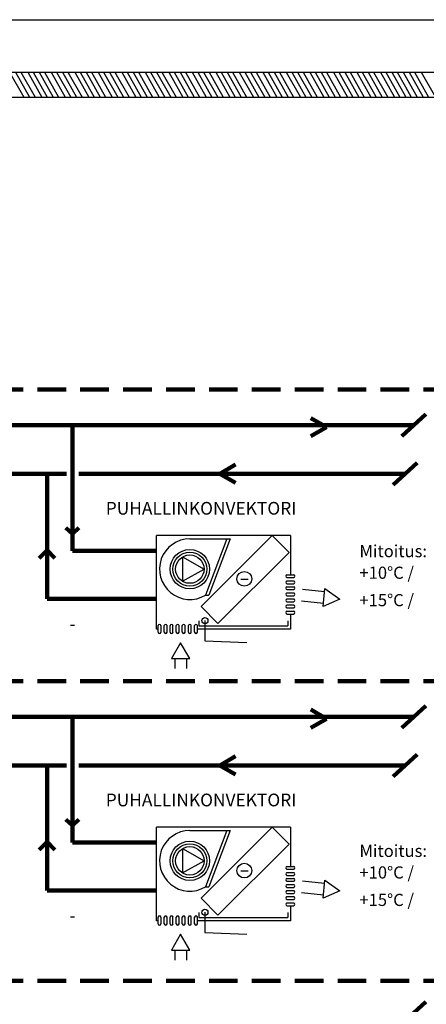
# Model space of a CAD drawing. Extents: x -340956 to -2031, y -1392 to 113.
# Drawn here: x -340647 to -340576, y -1214 to -1042 of the extents above; entities that cross this region are included whole.
import ezdxf

# ---------------------------------------------------------------- set-up
doc = ezdxf.new("R2010")
doc.units = 0
doc.header["$LTSCALE"] = 10
doc.header["$MEASUREMENT"] = 0
doc.linetypes.add('DASHED', pattern=[0.75, 0.5, -0.25])
doc.layers.get('0').update_dxf_attribs({"linetype": 'CONTINUOUS'})
doc.layers.add('Jäähdytysverkosto', color=5, linetype='CONTINUOUS')
doc.layers.add('KOJEET', color=1, linetype='DASHED', lineweight=100)
doc.styles.add('ROMANS', font='romans')

msp = doc.modelspace()

# ---------------------------------------------------------------- linework, layer by layer
at = {"color": 7}
for p, q in [((-340954.66, -1041.84), (-340460.44, -1041.85)), ((-340954.66, -1041.84), (-340460.44, -1041.85)), ((-340682.6, -1051.04), (-340579.76, -1051.04)), ((-340682.6, -1051.04), (-340579.76, -1051.04)), ((-340648.95, -1051.04), (-340646.49, -1055.39)), ((-340648.95, -1051.04), (-340646.49, -1055.39)), ((-340647.92, -1051.04), (-340645.46, -1055.39)), ((-340647.92, -1051.04), (-340645.46, -1055.39)), ((-340646.97, -1051.04), (-340644.51, -1055.39)), ((-340646.97, -1051.04), (-340644.51, -1055.39)), ((-340645.79, -1051.04), (-340643.33, -1055.39)), ((-340645.79, -1051.04), (-340643.33, -1055.39)), ((-340644.84, -1051.04), (-340642.38, -1055.39)), ((-340644.84, -1051.04), (-340642.38, -1055.39)), ((-340643.81, -1051.04), (-340641.35, -1055.39)), ((-340643.81, -1051.04), (-340641.35, -1055.39)), ((-340642.86, -1051.04), (-340640.4, -1055.39)), ((-340642.86, -1051.04), (-340640.4, -1055.39)), ((-340641.68, -1051.04), (-340639.22, -1055.39)), ((-340641.68, -1051.04), (-340639.22, -1055.39)), ((-340640.73, -1051.04), (-340638.27, -1055.39)), ((-340640.73, -1051.04), (-340638.27, -1055.39)), ((-340639.69, -1051.04), (-340637.24, -1055.39)), ((-340639.69, -1051.04), (-340637.24, -1055.39)), ((-340638.75, -1051.04), (-340636.29, -1055.39)), ((-340638.75, -1051.04), (-340636.29, -1055.39)), ((-340637.57, -1051.04), (-340635.11, -1055.39)), ((-340637.57, -1051.04), (-340635.11, -1055.39)), ((-340636.62, -1051.04), (-340634.16, -1055.39)), ((-340636.62, -1051.04), (-340634.16, -1055.39)), ((-340635.58, -1051.04), (-340633.13, -1055.39)), ((-340635.58, -1051.04), (-340633.13, -1055.39)), ((-340634.64, -1051.04), (-340632.18, -1055.39)), ((-340634.64, -1051.04), (-340632.18, -1055.39)), ((-340633.46, -1051.04), (-340631, -1055.39)), ((-340633.46, -1051.04), (-340631, -1055.39)), ((-340632.51, -1051.04), (-340630.05, -1055.39)), ((-340632.51, -1051.04), (-340630.05, -1055.39)), ((-340631.47, -1051.04), (-340629.02, -1055.39)), ((-340631.47, -1051.04), (-340629.02, -1055.39)), ((-340630.53, -1051.04), (-340628.07, -1055.39)), ((-340630.53, -1051.04), (-340628.07, -1055.39)), ((-340629.35, -1051.04), (-340626.89, -1055.39)), ((-340629.35, -1051.04), (-340626.89, -1055.39)), ((-340628.4, -1051.04), (-340625.94, -1055.39)), ((-340628.4, -1051.04), (-340625.94, -1055.39)), ((-340627.36, -1051.04), (-340624.9, -1055.39)), ((-340627.36, -1051.04), (-340624.9, -1055.39)), ((-340626.42, -1051.04), (-340623.96, -1055.39)), ((-340626.42, -1051.04), (-340623.96, -1055.39)), ((-340625.23, -1051.04), (-340622.78, -1055.39)), ((-340625.23, -1051.04), (-340622.78, -1055.39)), ((-340624.29, -1051.04), (-340621.83, -1055.39)), ((-340624.29, -1051.04), (-340621.83, -1055.39)), ((-340623.25, -1051.04), (-340620.79, -1055.39)), ((-340623.25, -1051.04), (-340620.79, -1055.39)), ((-340622.31, -1051.04), (-340619.85, -1055.39)), ((-340622.31, -1051.04), (-340619.85, -1055.39)), ((-340621.12, -1051.04), (-340618.67, -1055.39)), ((-340621.12, -1051.04), (-340618.67, -1055.39)), ((-340620.18, -1051.04), (-340617.72, -1055.39)), ((-340620.18, -1051.04), (-340617.72, -1055.39)), ((-340619.14, -1051.04), (-340616.68, -1055.39)), ((-340619.14, -1051.04), (-340616.68, -1055.39)), ((-340618.2, -1051.04), (-340615.74, -1055.39)), ((-340618.2, -1051.04), (-340615.74, -1055.39)), ((-340617.01, -1051.04), (-340614.56, -1055.39)), ((-340617.01, -1051.04), (-340614.56, -1055.39)), ((-340616.07, -1051.04), (-340613.61, -1055.39)), ((-340616.07, -1051.04), (-340613.61, -1055.39)), ((-340615.03, -1051.04), (-340612.57, -1055.39)), ((-340615.03, -1051.04), (-340612.57, -1055.39)), ((-340614.09, -1051.04), (-340611.63, -1055.39)), ((-340614.09, -1051.04), (-340611.63, -1055.39)), ((-340612.9, -1051.04), (-340610.44, -1055.39)), ((-340612.9, -1051.04), (-340610.44, -1055.39)), ((-340611.96, -1051.04), (-340609.5, -1055.39)), ((-340611.96, -1051.04), (-340609.5, -1055.39)), ((-340610.92, -1051.04), (-340608.46, -1055.39)), ((-340610.92, -1051.04), (-340608.46, -1055.39)), ((-340609.98, -1051.04), (-340607.52, -1055.39)), ((-340609.98, -1051.04), (-340607.52, -1055.39)), ((-340608.79, -1051.04), (-340606.33, -1055.39)), ((-340608.79, -1051.04), (-340606.33, -1055.39)), ((-340607.85, -1051.04), (-340605.39, -1055.39)), ((-340607.85, -1051.04), (-340605.39, -1055.39)), ((-340606.81, -1051.04), (-340604.35, -1055.39)), ((-340606.81, -1051.04), (-340604.35, -1055.39)), ((-340605.87, -1051.04), (-340603.41, -1055.39)), ((-340605.87, -1051.04), (-340603.41, -1055.39)), ((-340604.68, -1051.04), (-340602.22, -1055.39)), ((-340604.68, -1051.04), (-340602.22, -1055.39)), ((-340603.74, -1051.04), (-340601.28, -1055.39)), ((-340603.74, -1051.04), (-340601.28, -1055.39)), ((-340602.7, -1051.04), (-340600.24, -1055.39)), ((-340602.7, -1051.04), (-340600.24, -1055.39)), ((-340601.76, -1051.04), (-340599.3, -1055.39)), ((-340601.76, -1051.04), (-340599.3, -1055.39)), ((-340600.57, -1051.04), (-340598.11, -1055.39)), ((-340600.57, -1051.04), (-340598.11, -1055.39)), ((-340599.63, -1051.04), (-340597.17, -1055.39)), ((-340599.63, -1051.04), (-340597.17, -1055.39)), ((-340598.59, -1051.04), (-340596.13, -1055.39)), ((-340598.59, -1051.04), (-340596.13, -1055.39)), ((-340597.64, -1051.04), (-340595.19, -1055.39)), ((-340597.64, -1051.04), (-340595.19, -1055.39)), ((-340596.46, -1051.04), (-340594, -1055.39)), ((-340596.46, -1051.04), (-340594, -1055.39)), ((-340595.52, -1051.04), (-340593.06, -1055.39)), ((-340595.52, -1051.04), (-340593.06, -1055.39)), ((-340594.48, -1051.04), (-340592.02, -1055.39)), ((-340594.48, -1051.04), (-340592.02, -1055.39)), ((-340593.53, -1051.04), (-340591.08, -1055.39)), ((-340593.53, -1051.04), (-340591.08, -1055.39)), ((-340592.35, -1051.04), (-340589.89, -1055.39)), ((-340592.35, -1051.04), (-340589.89, -1055.39)), ((-340591.41, -1051.04), (-340588.95, -1055.39)), ((-340591.41, -1051.04), (-340588.95, -1055.39)), ((-340590.37, -1051.04), (-340587.91, -1055.39)), ((-340590.37, -1051.04), (-340587.91, -1055.39)), ((-340589.42, -1051.04), (-340586.97, -1055.39)), ((-340589.42, -1051.04), (-340586.97, -1055.39)), ((-340588.24, -1051.04), (-340585.78, -1055.39)), ((-340588.24, -1051.04), (-340585.78, -1055.39)), ((-340587.3, -1051.04), (-340584.84, -1055.39)), ((-340587.3, -1051.04), (-340584.84, -1055.39)), ((-340586.26, -1051.04), (-340583.8, -1055.39)), ((-340586.26, -1051.04), (-340583.8, -1055.39)), ((-340585.31, -1051.04), (-340582.85, -1055.39)), ((-340585.31, -1051.04), (-340582.85, -1055.39)), ((-340584.13, -1051.04), (-340581.67, -1055.39)), ((-340584.13, -1051.04), (-340581.67, -1055.39)), ((-340583.18, -1051.04), (-340580.73, -1055.39)), ((-340583.18, -1051.04), (-340580.73, -1055.39)), ((-340582.15, -1051.04), (-340579.76, -1055.27)), ((-340582.15, -1051.04), (-340579.76, -1055.27)), ((-340581.2, -1051.04), (-340579.76, -1053.6)), ((-340581.2, -1051.04), (-340579.76, -1053.6)), ((-340580.14, -1051.04), (-340577.68, -1055.39)), ((-340580.14, -1051.04), (-340577.68, -1055.39)), ((-340579.76, -1051.04), (-340477.24, -1051.04)), ((-340579.76, -1051.04), (-340477.24, -1051.04)), ((-340579.1, -1051.04), (-340576.64, -1055.39)), ((-340579.1, -1051.04), (-340576.64, -1055.39)), ((-340578.16, -1051.04), (-340575.7, -1055.39)), ((-340578.16, -1051.04), (-340575.7, -1055.39)), ((-340576.97, -1051.04), (-340574.51, -1055.39)), ((-340576.97, -1051.04), (-340574.51, -1055.39)), ((-340579.76, -1053.55), (-340578.72, -1055.39)), ((-340579.76, -1053.55), (-340578.72, -1055.39)), ((-340682.6, -1055.39), (-340579.76, -1055.39)), ((-340682.6, -1055.39), (-340579.76, -1055.39)), ((-340579.76, -1055.39), (-340481.59, -1055.39)), ((-340579.76, -1055.39), (-340481.59, -1055.39))]:
    msp.add_line(p, q, dxfattribs=at)
at = {"linetype": 'Continuous'}
for p, q in [((-340623.29, -1148.44), (-340623.29, -1132.02)), ((-340599.82, -1132.02), (-340623.29, -1132.02)), ((-340623.29, -1148.44), (-340623.29, -1132.02)), ((-340599.82, -1132.02), (-340623.29, -1132.02)), ((-340617.44, -1132.62), (-340610.39, -1132.62)), ((-340617.44, -1132.62), (-340610.39, -1132.62)), ((-340615.48, -1144.48), (-340603.03, -1132.02)), ((-340615.48, -1144.48), (-340603.03, -1132.02)), ((-340610.97, -1132.62), (-340614.72, -1142.47)), ((-340610.97, -1132.62), (-340614.72, -1142.47)), ((-340610.39, -1132.62), (-340614.13, -1142.47)), ((-340610.39, -1132.62), (-340614.13, -1142.47)), ((-340603.03, -1132.02), (-340600.07, -1134.99)), ((-340603.03, -1132.02), (-340600.07, -1134.99)), ((-340599.82, -1132.02), (-340599.82, -1138.89)), ((-340599.82, -1132.02), (-340599.82, -1138.89)), ((-340618.71, -1135.79), (-340614.95, -1137.92)), ((-340618.71, -1135.79), (-340618.71, -1140.05)), ((-340618.71, -1135.79), (-340614.95, -1137.92)), ((-340618.71, -1135.79), (-340618.71, -1140.05)), ((-340612.52, -1147.45), (-340600.07, -1134.99)), ((-340612.52, -1147.45), (-340600.07, -1134.99)), ((-340618.71, -1140.05), (-340614.95, -1137.92)), ((-340618.71, -1140.05), (-340614.95, -1137.92)), ((-340608.53, -1139.66), (-340607.24, -1139.66)), ((-340608.53, -1139.66), (-340607.24, -1139.66)), ((-340600.46, -1138.89), (-340599.26, -1138.89)), ((-340600.46, -1138.89), (-340599.26, -1138.89)), ((-340600.46, -1139.41), (-340599.26, -1139.41)), ((-340600.46, -1139.41), (-340599.26, -1139.41)), ((-340600.46, -1139.96), (-340599.26, -1139.96)), ((-340600.46, -1139.96), (-340599.26, -1139.96)), ((-340600.46, -1140.47), (-340599.26, -1140.47)), ((-340600.46, -1140.47), (-340599.26, -1140.47)), ((-340600.46, -1140.99), (-340599.26, -1140.99)), ((-340600.46, -1140.99), (-340599.26, -1140.99)), ((-340600.46, -1141.5), (-340599.26, -1141.5)), ((-340600.46, -1141.5), (-340599.26, -1141.5)), ((-340593.87, -1141.89), (-340597.74, -1141.49)), ((-340593.87, -1141.89), (-340597.74, -1141.49)), ((-340614.72, -1142.47), (-340614.13, -1142.47)), ((-340614.72, -1142.47), (-340614.13, -1142.47)), ((-340600.46, -1142.05), (-340599.26, -1142.05)), ((-340600.46, -1142.05), (-340599.26, -1142.05)), ((-340600.46, -1142.57), (-340599.26, -1142.57)), ((-340600.46, -1142.57), (-340599.26, -1142.57)), ((-340600.46, -1143.12), (-340599.26, -1143.12)), ((-340600.46, -1143.12), (-340599.26, -1143.12)), ((-340600.46, -1143.12), (-340599.26, -1143.12)), ((-340600.46, -1143.12), (-340599.26, -1143.12)), ((-340615.48, -1144.48), (-340612.52, -1147.45)), ((-340615.48, -1144.48), (-340612.52, -1147.45)), ((-340600.46, -1143.64), (-340599.26, -1143.64)), ((-340600.46, -1143.64), (-340599.26, -1143.64)), ((-340600.46, -1144.19), (-340599.26, -1144.19)), ((-340600.46, -1144.19), (-340599.26, -1144.19)), ((-340600.46, -1144.7), (-340599.26, -1144.7)), ((-340600.46, -1144.7), (-340599.26, -1144.7)), ((-340594.08, -1143.91), (-340597.94, -1143.51)), ((-340594.08, -1143.91), (-340597.94, -1143.51)), ((-340600.46, -1145.26), (-340599.26, -1145.26)), ((-340600.46, -1145.26), (-340599.26, -1145.26)), ((-340600.46, -1145.77), (-340599.26, -1145.77)), ((-340600.46, -1145.77), (-340599.26, -1145.77)), ((-340599.82, -1145.77), (-340599.82, -1148.44)), ((-340599.82, -1145.77), (-340599.82, -1148.44)), ((-340623, -1148.96), (-340623, -1147.76)), ((-340623, -1148.96), (-340623, -1147.76)), ((-340622.48, -1148.96), (-340622.48, -1147.76)), ((-340622.48, -1148.96), (-340622.48, -1147.76)), ((-340621.93, -1148.96), (-340621.93, -1147.76)), ((-340621.93, -1148.96), (-340621.93, -1147.76)), ((-340621.41, -1148.96), (-340621.41, -1147.76)), ((-340621.41, -1148.96), (-340621.41, -1147.76)), ((-340620.9, -1148.96), (-340620.9, -1147.76)), ((-340620.9, -1148.96), (-340620.9, -1147.76)), ((-340620.39, -1148.96), (-340620.39, -1147.76)), ((-340620.39, -1148.96), (-340620.39, -1147.76)), ((-340619.83, -1148.96), (-340619.83, -1147.76)), ((-340619.83, -1148.96), (-340619.83, -1147.76)), ((-340619.32, -1148.96), (-340619.32, -1147.76)), ((-340619.32, -1148.96), (-340619.32, -1147.76)), ((-340618.76, -1148.96), (-340618.76, -1147.76)), ((-340618.76, -1148.96), (-340618.76, -1147.76)), ((-340618.76, -1148.96), (-340618.76, -1147.76)), ((-340618.76, -1148.96), (-340618.76, -1147.76)), ((-340618.25, -1148.96), (-340618.25, -1147.76)), ((-340618.25, -1148.96), (-340618.25, -1147.76)), ((-340617.7, -1148.96), (-340617.7, -1147.76)), ((-340617.7, -1148.96), (-340617.7, -1147.76)), ((-340617.18, -1148.96), (-340617.18, -1147.76)), ((-340617.18, -1148.96), (-340617.18, -1147.76)), ((-340616.63, -1148.96), (-340616.63, -1147.76)), ((-340616.63, -1148.96), (-340616.63, -1147.76)), ((-340616.11, -1148.96), (-340616.11, -1147.76)), ((-340616.11, -1148.96), (-340616.11, -1147.76)), ((-340615.86, -1146.98), (-340615.86, -1147.84)), ((-340615.86, -1146.98), (-340615.86, -1147.84)), ((-340615.86, -1147.84), (-340600.31, -1147.84)), ((-340615.86, -1147.84), (-340600.31, -1147.84)), ((-340614.8, -1146.92), (-340614.8, -1150.45)), ((-340614.8, -1146.92), (-340614.8, -1150.45)), ((-340600.31, -1146.98), (-340600.31, -1147.84)), ((-340600.31, -1146.98), (-340600.31, -1147.84)), ((-340623, -1148.44), (-340623.29, -1148.44)), ((-340623, -1148.44), (-340623.29, -1148.44)), ((-340599.82, -1148.44), (-340616.11, -1148.44)), ((-340599.82, -1148.44), (-340616.11, -1148.44)), ((-340614.8, -1150.45), (-340607.48, -1150.75)), ((-340614.8, -1150.45), (-340607.48, -1150.75)), ((-340620.07, -1153.54), (-340620.07, -1155.31)), ((-340620.07, -1153.54), (-340620.07, -1155.31)), ((-340618.03, -1153.54), (-340618.03, -1155.31)), ((-340618.03, -1153.54), (-340618.03, -1155.31)), ((-340623.29, -1199.44), (-340623.29, -1183.02)), ((-340599.82, -1183.02), (-340623.29, -1183.02)), ((-340623.29, -1199.44), (-340623.29, -1183.02)), ((-340599.82, -1183.02), (-340623.29, -1183.02)), ((-340617.44, -1183.62), (-340610.39, -1183.62)), ((-340617.44, -1183.62), (-340610.39, -1183.62)), ((-340615.48, -1195.48), (-340603.03, -1183.02)), ((-340615.48, -1195.48), (-340603.03, -1183.02)), ((-340610.97, -1183.62), (-340614.72, -1193.48)), ((-340610.97, -1183.62), (-340614.72, -1193.48)), ((-340610.39, -1183.62), (-340614.13, -1193.48)), ((-340610.39, -1183.62), (-340614.13, -1193.48)), ((-340603.03, -1183.02), (-340600.07, -1185.99)), ((-340603.03, -1183.02), (-340600.07, -1185.99)), ((-340599.82, -1183.02), (-340599.82, -1189.89)), ((-340599.82, -1183.02), (-340599.82, -1189.89)), ((-340612.52, -1198.45), (-340600.07, -1185.99)), ((-340612.52, -1198.45), (-340600.07, -1185.99)), ((-340618.71, -1186.8), (-340614.95, -1188.93)), ((-340618.71, -1186.8), (-340618.71, -1191.05)), ((-340618.71, -1186.8), (-340614.95, -1188.93)), ((-340618.71, -1186.8), (-340618.71, -1191.05)), ((-340618.71, -1191.05), (-340614.95, -1188.93)), ((-340618.71, -1191.05), (-340614.95, -1188.93)), ((-340608.53, -1190.66), (-340607.24, -1190.66)), ((-340608.53, -1190.66), (-340607.24, -1190.66)), ((-340600.46, -1189.89), (-340599.26, -1189.89)), ((-340600.46, -1189.89), (-340599.26, -1189.89)), ((-340600.46, -1190.41), (-340599.26, -1190.41)), ((-340600.46, -1190.41), (-340599.26, -1190.41)), ((-340600.46, -1190.96), (-340599.26, -1190.96)), ((-340600.46, -1190.96), (-340599.26, -1190.96)), ((-340600.46, -1191.48), (-340599.26, -1191.48)), ((-340600.46, -1191.48), (-340599.26, -1191.48)), ((-340600.46, -1191.99), (-340599.26, -1191.99)), ((-340600.46, -1191.99), (-340599.26, -1191.99)), ((-340600.46, -1192.5), (-340599.26, -1192.5)), ((-340600.46, -1192.5), (-340599.26, -1192.5)), ((-340600.46, -1193.06), (-340599.26, -1193.06)), ((-340600.46, -1193.06), (-340599.26, -1193.06)), ((-340593.87, -1192.89), (-340597.74, -1192.49)), ((-340593.87, -1192.89), (-340597.74, -1192.49)), ((-340614.72, -1193.48), (-340614.13, -1193.48)), ((-340614.72, -1193.48), (-340614.13, -1193.48)), ((-340600.46, -1193.57), (-340599.26, -1193.57)), ((-340600.46, -1193.57), (-340599.26, -1193.57)), ((-340600.46, -1194.13), (-340599.26, -1194.13)), ((-340600.46, -1194.13), (-340599.26, -1194.13)), ((-340600.46, -1194.13), (-340599.26, -1194.13)), ((-340600.46, -1194.13), (-340599.26, -1194.13)), ((-340600.46, -1194.64), (-340599.26, -1194.64)), ((-340600.46, -1194.64), (-340599.26, -1194.64)), ((-340594.08, -1194.91), (-340597.94, -1194.51)), ((-340594.08, -1194.91), (-340597.94, -1194.51)), ((-340615.48, -1195.48), (-340612.52, -1198.45)), ((-340615.48, -1195.48), (-340612.52, -1198.45)), ((-340600.46, -1195.19), (-340599.26, -1195.19)), ((-340600.46, -1195.19), (-340599.26, -1195.19)), ((-340600.46, -1195.71), (-340599.26, -1195.71)), ((-340600.46, -1195.71), (-340599.26, -1195.71)), ((-340600.46, -1196.26), (-340599.26, -1196.26)), ((-340600.46, -1196.26), (-340599.26, -1196.26)), ((-340615.86, -1197.99), (-340615.86, -1198.85)), ((-340615.86, -1197.99), (-340615.86, -1198.85)), ((-340614.8, -1197.92), (-340614.8, -1201.46)), ((-340614.8, -1197.92), (-340614.8, -1201.46)), ((-340600.46, -1196.78), (-340599.26, -1196.78)), ((-340600.46, -1196.78), (-340599.26, -1196.78)), ((-340600.31, -1197.99), (-340600.31, -1198.85)), ((-340600.31, -1197.99), (-340600.31, -1198.85)), ((-340599.82, -1196.78), (-340599.82, -1199.44)), ((-340599.82, -1196.78), (-340599.82, -1199.44)), ((-340623, -1199.44), (-340623.29, -1199.44)), ((-340623, -1199.44), (-340623.29, -1199.44)), ((-340623, -1199.96), (-340623, -1198.77)), ((-340623, -1199.96), (-340623, -1198.77)), ((-340622.48, -1199.96), (-340622.48, -1198.77)), ((-340622.48, -1199.96), (-340622.48, -1198.77)), ((-340621.93, -1199.96), (-340621.93, -1198.77)), ((-340621.93, -1199.96), (-340621.93, -1198.77)), ((-340621.41, -1199.96), (-340621.41, -1198.77)), ((-340621.41, -1199.96), (-340621.41, -1198.77)), ((-340620.9, -1199.96), (-340620.9, -1198.77)), ((-340620.9, -1199.96), (-340620.9, -1198.77)), ((-340620.39, -1199.96), (-340620.39, -1198.77)), ((-340620.39, -1199.96), (-340620.39, -1198.77)), ((-340619.83, -1199.96), (-340619.83, -1198.77)), ((-340619.83, -1199.96), (-340619.83, -1198.77)), ((-340619.32, -1199.96), (-340619.32, -1198.77)), ((-340619.32, -1199.96), (-340619.32, -1198.77)), ((-340618.76, -1199.96), (-340618.76, -1198.77)), ((-340618.76, -1199.96), (-340618.76, -1198.77)), ((-340618.76, -1199.96), (-340618.76, -1198.77)), ((-340618.76, -1199.96), (-340618.76, -1198.77)), ((-340618.25, -1199.96), (-340618.25, -1198.77)), ((-340618.25, -1199.96), (-340618.25, -1198.77)), ((-340617.7, -1199.96), (-340617.7, -1198.77)), ((-340617.7, -1199.96), (-340617.7, -1198.77)), ((-340617.18, -1199.96), (-340617.18, -1198.77)), ((-340617.18, -1199.96), (-340617.18, -1198.77)), ((-340616.63, -1199.96), (-340616.63, -1198.77)), ((-340616.63, -1199.96), (-340616.63, -1198.77)), ((-340616.11, -1199.96), (-340616.11, -1198.77)), ((-340616.11, -1199.96), (-340616.11, -1198.77)), ((-340599.82, -1199.44), (-340616.11, -1199.44)), ((-340599.82, -1199.44), (-340616.11, -1199.44)), ((-340615.86, -1198.85), (-340600.31, -1198.85)), ((-340615.86, -1198.85), (-340600.31, -1198.85)), ((-340614.8, -1201.46), (-340607.48, -1201.75)), ((-340614.8, -1201.46), (-340607.48, -1201.75)), ((-340620.07, -1204.54), (-340620.07, -1206.32)), ((-340620.07, -1204.54), (-340620.07, -1206.32)), ((-340618.03, -1204.54), (-340618.03, -1206.32)), ((-340618.03, -1204.54), (-340618.03, -1206.32))]:
    msp.add_line(p, q, dxfattribs=at)
for points in [[(-340620.02, -1133.29), (-340620.07, -1133.27), (-340620.07, -1133.32)], [(-340620.02, -1133.29), (-340620.07, -1133.27), (-340620.07, -1133.32)], [(-340620.02, -1184.3), (-340620.07, -1184.27), (-340620.07, -1184.33)], [(-340620.02, -1184.3), (-340620.07, -1184.27), (-340620.07, -1184.33)]]:
    msp.add_lwpolyline(points, dxfattribs=at)
for points in [[(-340591.23, -1143.18), (-340594.14, -1144.48), (-340593.81, -1141.31)], [(-340591.23, -1143.18), (-340594.14, -1144.48), (-340593.81, -1141.31)], [(-340619.05, -1150.78), (-340620.64, -1153.54), (-340617.46, -1153.54)], [(-340619.05, -1150.78), (-340620.64, -1153.54), (-340617.46, -1153.54)], [(-340591.23, -1194.19), (-340594.14, -1195.48), (-340593.81, -1192.32)], [(-340591.23, -1194.19), (-340594.14, -1195.48), (-340593.81, -1192.32)], [(-340619.05, -1201.78), (-340620.64, -1204.54), (-340617.46, -1204.54)], [(-340619.05, -1201.78), (-340620.64, -1204.54), (-340617.46, -1204.54)]]:
    msp.add_lwpolyline(points, close=True, dxfattribs=at)
for centre, radius in [((-340617.44, -1137.92), 3.44), ((-340617.44, -1137.92), 3.44), ((-340617.44, -1137.92), 2.98), ((-340617.44, -1137.92), 2.98), ((-340617.44, -1137.92), 2.48), ((-340617.44, -1137.92), 2.48), ((-340607.92, -1139.62), 1.29), ((-340607.92, -1139.62), 1.29), ((-340614.8, -1146.92), 0.529), ((-340614.8, -1146.92), 0.529), ((-340617.44, -1188.93), 3.44), ((-340617.44, -1188.93), 3.44), ((-340617.44, -1188.93), 2.98), ((-340617.44, -1188.93), 2.98), ((-340617.44, -1188.93), 2.48), ((-340617.44, -1188.93), 2.48), ((-340607.92, -1190.63), 1.29), ((-340607.92, -1190.63), 1.29), ((-340614.8, -1197.92), 0.529), ((-340614.8, -1197.92), 0.529)]:
    msp.add_circle(centre, radius, dxfattribs=at)
for centre, radius, start, end in [((-340617.44, -1137.92), 5.3, 89.9999, 300.8216), ((-340617.44, -1137.92), 5.3, 89.9999, 300.8216), ((-340600.38, -1139.15), 0.27, 107.9307, 252.0693), ((-340600.38, -1139.15), 0.27, 107.9307, 252.0693), ((-340599.35, -1139.15), 0.27, 287.9307, 72.0693), ((-340599.35, -1139.15), 0.27, 287.9307, 72.0693), ((-340600.38, -1140.22), 0.27, 107.9307, 252.0693), ((-340600.38, -1140.22), 0.27, 107.9307, 252.0693), ((-340600.38, -1141.24), 0.27, 107.9307, 252.0693), ((-340600.38, -1141.24), 0.27, 107.9307, 252.0693), ((-340599.35, -1140.22), 0.27, 287.9307, 72.0693), ((-340599.35, -1140.22), 0.27, 287.9307, 72.0693), ((-340599.35, -1141.24), 0.27, 287.9307, 72.0693), ((-340599.35, -1141.24), 0.27, 287.9307, 72.0693), ((-340600.38, -1142.31), 0.27, 107.9307, 252.0693), ((-340600.38, -1142.31), 0.27, 107.9307, 252.0693), ((-340600.38, -1143.38), 0.27, 107.9307, 252.0693), ((-340600.38, -1143.38), 0.27, 107.9307, 252.0693), ((-340599.35, -1142.31), 0.27, 287.9307, 72.0693), ((-340599.35, -1142.31), 0.27, 287.9307, 72.0693), ((-340599.35, -1143.38), 0.27, 287.9307, 72.0693), ((-340599.35, -1143.38), 0.27, 287.9307, 72.0693), ((-340600.38, -1144.45), 0.27, 107.9307, 252.0693), ((-340600.38, -1144.45), 0.27, 107.9307, 252.0693), ((-340599.35, -1144.45), 0.27, 287.9307, 72.0693), ((-340599.35, -1144.45), 0.27, 287.9307, 72.0693), ((-340600.38, -1145.51), 0.27, 107.9307, 252.0693), ((-340600.38, -1145.51), 0.27, 107.9307, 252.0693), ((-340599.35, -1145.51), 0.27, 287.9307, 72.0693), ((-340599.35, -1145.51), 0.27, 287.9307, 72.0693), ((-340622.74, -1147.85), 0.27, 17.9307, 162.0693), ((-340622.74, -1147.85), 0.27, 17.9307, 162.0693), ((-340621.67, -1147.85), 0.27, 17.9307, 162.0693), ((-340621.67, -1147.85), 0.27, 17.9307, 162.0693), ((-340620.64, -1147.85), 0.27, 17.9307, 162.0693), ((-340620.64, -1147.85), 0.27, 17.9307, 162.0693), ((-340619.57, -1147.85), 0.27, 17.9307, 162.0693), ((-340619.57, -1147.85), 0.27, 17.9307, 162.0693), ((-340618.51, -1147.85), 0.27, 17.9307, 162.0693), ((-340618.51, -1147.85), 0.27, 17.9307, 162.0693), ((-340617.44, -1147.85), 0.27, 17.9307, 162.0693), ((-340617.44, -1147.85), 0.27, 17.9307, 162.0693), ((-340616.37, -1147.85), 0.27, 17.9307, 162.0693), ((-340616.37, -1147.85), 0.27, 17.9307, 162.0693), ((-340622.74, -1148.88), 0.27, 197.9307, 342.0693), ((-340622.74, -1148.88), 0.27, 197.9307, 342.0693), ((-340621.67, -1148.88), 0.27, 197.9307, 342.0693), ((-340621.67, -1148.88), 0.27, 197.9307, 342.0693), ((-340620.64, -1148.88), 0.27, 197.9307, 342.0693), ((-340620.64, -1148.88), 0.27, 197.9307, 342.0693), ((-340619.57, -1148.88), 0.27, 197.9307, 342.0693), ((-340619.57, -1148.88), 0.27, 197.9307, 342.0693), ((-340618.51, -1148.88), 0.27, 197.9307, 342.0693), ((-340618.51, -1148.88), 0.27, 197.9307, 342.0693), ((-340617.44, -1148.88), 0.27, 197.9307, 342.0693), ((-340617.44, -1148.88), 0.27, 197.9307, 342.0693), ((-340616.37, -1148.88), 0.27, 197.9307, 342.0693), ((-340616.37, -1148.88), 0.27, 197.9307, 342.0693), ((-340617.44, -1188.93), 5.3, 89.9999, 300.8216), ((-340617.44, -1188.93), 5.3, 89.9999, 300.8216), ((-340600.38, -1190.15), 0.27, 107.9307, 252.0693), ((-340600.38, -1190.15), 0.27, 107.9307, 252.0693), ((-340600.38, -1191.22), 0.27, 107.9307, 252.0693), ((-340600.38, -1191.22), 0.27, 107.9307, 252.0693), ((-340599.35, -1190.15), 0.27, 287.9307, 72.0693), ((-340599.35, -1190.15), 0.27, 287.9307, 72.0693), ((-340599.35, -1191.22), 0.27, 287.9307, 72.0693), ((-340599.35, -1191.22), 0.27, 287.9307, 72.0693), ((-340600.38, -1192.25), 0.27, 107.9307, 252.0693), ((-340600.38, -1192.25), 0.27, 107.9307, 252.0693), ((-340600.38, -1193.32), 0.27, 107.9307, 252.0693), ((-340600.38, -1193.32), 0.27, 107.9307, 252.0693), ((-340599.35, -1192.25), 0.27, 287.9307, 72.0693), ((-340599.35, -1192.25), 0.27, 287.9307, 72.0693), ((-340599.35, -1193.32), 0.27, 287.9307, 72.0693), ((-340599.35, -1193.32), 0.27, 287.9307, 72.0693), ((-340600.38, -1194.38), 0.27, 107.9307, 252.0693), ((-340600.38, -1194.38), 0.27, 107.9307, 252.0693), ((-340599.35, -1194.38), 0.27, 287.9307, 72.0693), ((-340599.35, -1194.38), 0.27, 287.9307, 72.0693), ((-340600.38, -1195.45), 0.27, 107.9307, 252.0693), ((-340600.38, -1195.45), 0.27, 107.9307, 252.0693), ((-340600.38, -1196.52), 0.27, 107.9307, 252.0693), ((-340600.38, -1196.52), 0.27, 107.9307, 252.0693), ((-340599.35, -1195.45), 0.27, 287.9307, 72.0693), ((-340599.35, -1195.45), 0.27, 287.9307, 72.0693), ((-340599.35, -1196.52), 0.27, 287.9307, 72.0693), ((-340599.35, -1196.52), 0.27, 287.9307, 72.0693), ((-340622.74, -1198.85), 0.27, 17.9307, 162.0693), ((-340622.74, -1198.85), 0.27, 17.9307, 162.0693), ((-340622.74, -1199.88), 0.27, 197.9307, 342.0693), ((-340622.74, -1199.88), 0.27, 197.9307, 342.0693), ((-340621.67, -1198.85), 0.27, 17.9307, 162.0693), ((-340621.67, -1198.85), 0.27, 17.9307, 162.0693), ((-340621.67, -1199.88), 0.27, 197.9307, 342.0693), ((-340621.67, -1199.88), 0.27, 197.9307, 342.0693), ((-340620.64, -1198.85), 0.27, 17.9307, 162.0693), ((-340620.64, -1198.85), 0.27, 17.9307, 162.0693), ((-340620.64, -1199.88), 0.27, 197.9307, 342.0693), ((-340620.64, -1199.88), 0.27, 197.9307, 342.0693), ((-340619.57, -1198.85), 0.27, 17.9307, 162.0693), ((-340619.57, -1198.85), 0.27, 17.9307, 162.0693), ((-340619.57, -1199.88), 0.27, 197.9307, 342.0693), ((-340619.57, -1199.88), 0.27, 197.9307, 342.0693), ((-340618.51, -1198.85), 0.27, 17.9307, 162.0693), ((-340618.51, -1198.85), 0.27, 17.9307, 162.0693), ((-340618.51, -1199.88), 0.27, 197.9307, 342.0693), ((-340618.51, -1199.88), 0.27, 197.9307, 342.0693), ((-340617.44, -1198.85), 0.27, 17.9307, 162.0693), ((-340617.44, -1198.85), 0.27, 17.9307, 162.0693), ((-340617.44, -1199.88), 0.27, 197.9307, 342.0693), ((-340617.44, -1199.88), 0.27, 197.9307, 342.0693), ((-340616.37, -1198.85), 0.27, 17.9307, 162.0693), ((-340616.37, -1198.85), 0.27, 17.9307, 162.0693), ((-340616.37, -1199.88), 0.27, 197.9307, 342.0693), ((-340616.37, -1199.88), 0.27, 197.9307, 342.0693)]:
    msp.add_arc(centre, radius, start, end, dxfattribs=at)
at = {"layer": 'Jäähdytysverkosto', "color": 4, "linetype": 'Continuous', "lineweight": 100}
for p, q in [((-340596.29, -1111.49), (-340593.53, -1113.08)), ((-340596.29, -1111.49), (-340593.53, -1113.08)), ((-340580.36, -1114.66), (-340576.17, -1110.81)), ((-340580.36, -1114.66), (-340576.17, -1110.81)), ((-340755.72, -1112.73), (-340578.26, -1112.73)), ((-340755.72, -1112.73), (-340578.26, -1112.73)), ((-340637.98, -1134.7), (-340637.98, -1112.73)), ((-340637.98, -1134.7), (-340637.98, -1112.73)), ((-340593.53, -1113.08), (-340596.29, -1114.68)), ((-340593.53, -1113.08), (-340596.29, -1114.68)), ((-340609.46, -1119.64), (-340612.22, -1121.23)), ((-340609.46, -1119.64), (-340612.22, -1121.23)), ((-340581.91, -1123.15), (-340577.72, -1119.31)), ((-340581.91, -1123.15), (-340577.72, -1119.31)), ((-340692.95, -1121.23), (-340639.03, -1121.23)), ((-340692.95, -1121.23), (-340639.03, -1121.23)), ((-340642.41, -1121.23), (-340642.41, -1143.1)), ((-340642.41, -1121.23), (-340642.41, -1143.1)), ((-340636.84, -1121.23), (-340579.82, -1121.23)), ((-340636.84, -1121.23), (-340579.82, -1121.23)), ((-340612.22, -1121.23), (-340609.46, -1122.83)), ((-340612.22, -1121.23), (-340609.46, -1122.83)), ((-340637.98, -1131.76), (-340639.11, -1130.72)), ((-340637.98, -1131.76), (-340639.11, -1130.72)), ((-340637.98, -1131.76), (-340636.86, -1130.72)), ((-340637.98, -1131.76), (-340636.86, -1130.72)), ((-340642.41, -1134.63), (-340643.77, -1135.98)), ((-340642.41, -1134.63), (-340643.77, -1135.98)), ((-340642.41, -1134.63), (-340641.05, -1135.98)), ((-340642.41, -1134.63), (-340641.05, -1135.98)), ((-340623.29, -1134.7), (-340637.98, -1134.7)), ((-340623.29, -1134.7), (-340637.98, -1134.7)), ((-340642.41, -1143.1), (-340623.29, -1143.1)), ((-340642.41, -1143.1), (-340623.29, -1143.1)), ((-340637.98, -1147.86), (-340637.98, -1147.68)), ((-340637.98, -1147.86), (-340637.98, -1147.68)), ((-340580.36, -1165.66), (-340576.17, -1161.82)), ((-340580.36, -1165.66), (-340576.17, -1161.82)), ((-340755.72, -1163.74), (-340578.26, -1163.74)), ((-340755.72, -1163.74), (-340578.26, -1163.74)), ((-340637.98, -1185.7), (-340637.98, -1163.74)), ((-340637.98, -1185.7), (-340637.98, -1163.74)), ((-340596.29, -1162.49), (-340593.53, -1164.09)), ((-340596.29, -1162.49), (-340593.53, -1164.09)), ((-340593.53, -1164.09), (-340596.29, -1165.68)), ((-340593.53, -1164.09), (-340596.29, -1165.68)), ((-340609.46, -1170.64), (-340612.22, -1172.24)), ((-340609.46, -1170.64), (-340612.22, -1172.24)), ((-340581.91, -1174.16), (-340577.72, -1170.31)), ((-340581.91, -1174.16), (-340577.72, -1170.31)), ((-340692.95, -1172.24), (-340639.03, -1172.24)), ((-340692.95, -1172.24), (-340639.03, -1172.24)), ((-340642.41, -1172.24), (-340642.41, -1194.1)), ((-340642.41, -1172.24), (-340642.41, -1194.1)), ((-340636.84, -1172.24), (-340579.82, -1172.24)), ((-340636.84, -1172.24), (-340579.82, -1172.24)), ((-340612.22, -1172.24), (-340609.46, -1173.83)), ((-340612.22, -1172.24), (-340609.46, -1173.83)), ((-340637.98, -1182.76), (-340639.11, -1181.72)), ((-340637.98, -1182.76), (-340639.11, -1181.72)), ((-340637.98, -1182.76), (-340636.86, -1181.72)), ((-340637.98, -1182.76), (-340636.86, -1181.72)), ((-340642.41, -1185.63), (-340643.77, -1186.98)), ((-340642.41, -1185.63), (-340643.77, -1186.98)), ((-340642.41, -1185.63), (-340641.05, -1186.98)), ((-340642.41, -1185.63), (-340641.05, -1186.98)), ((-340623.29, -1185.7), (-340637.98, -1185.7)), ((-340623.29, -1185.7), (-340637.98, -1185.7)), ((-340642.41, -1194.1), (-340623.29, -1194.1)), ((-340642.41, -1194.1), (-340623.29, -1194.1)), ((-340637.98, -1198.86), (-340637.98, -1198.68)), ((-340637.98, -1198.86), (-340637.98, -1198.68)), ((-340580.36, -1217.43), (-340576.17, -1213.58)), ((-340580.36, -1217.43), (-340576.17, -1213.58))]:
    msp.add_line(p, q, dxfattribs=at)
at = {"layer": 'KOJEET', "linetype": 'DASHED'}
for p, q in [((-340481.59, -1106.5), (-340803.81, -1106.5)), ((-340481.59, -1106.5), (-340803.81, -1106.5)), ((-340481.59, -1157.5), (-340803.81, -1157.5)), ((-340481.59, -1157.5), (-340803.81, -1157.5)), ((-340481.59, -1209.92), (-340803.81, -1209.92)), ((-340481.59, -1209.92), (-340803.81, -1209.92))]:
    msp.add_line(p, q, dxfattribs=at)

# ---------------------------------------------------------------- texts
at = {"linetype": 'Continuous'}
for p in [(-340632.14, -1128.39), (-340632.14, -1128.39), (-340632.14, -1179.4), (-340632.14, -1179.4)]:
    msp.add_text('PUHALLINKONVEKTORI', height=2.2238, dxfattribs=at).set_placement(p)
at = {"color": 7, "style": 'ROMANS'}
for s, p in [('Mitoitus:', (-340587.78, -1135.83)), ('Mitoitus:', (-340587.78, -1135.83)), ('+10°C /', (-340587.78, -1139.61)), ('+10°C /', (-340587.78, -1139.61)), ('+15°C /', (-340587.78, -1144.4)), ('+15°C /', (-340587.78, -1144.4)), ('Mitoitus:', (-340587.78, -1188.25)), ('Mitoitus:', (-340587.78, -1188.25)), ('+10°C /', (-340587.78, -1192.02)), ('+10°C /', (-340587.78, -1192.02)), ('+15°C /', (-340587.78, -1196.82)), ('+15°C /', (-340587.78, -1196.82))]:
    msp.add_text(s, height=2.123, dxfattribs=at).set_placement(p)

doc.saveas('drawing.dxf')
